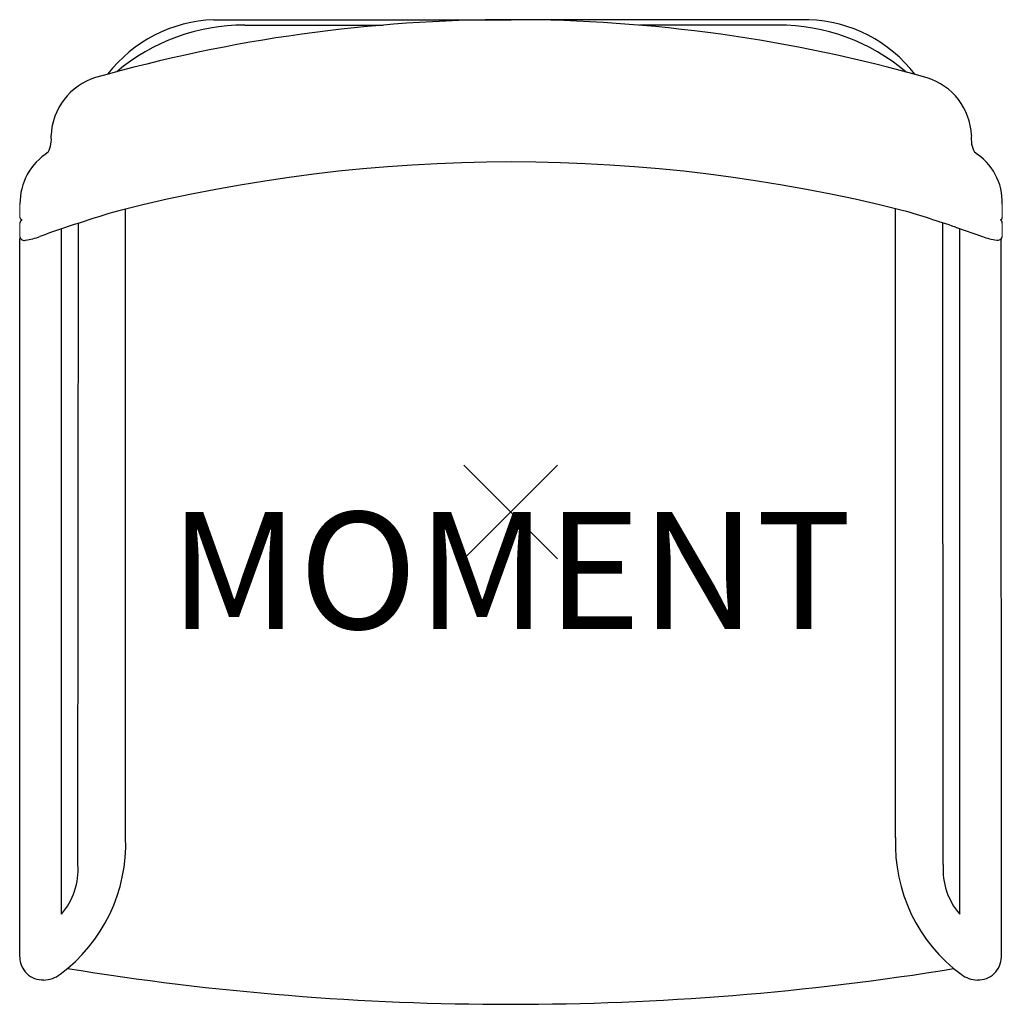
# Model space of a CAD drawing. Units: inches. Extents: x -10.5 to 10.5, y -10.5 to 10.5.
import ezdxf
from ezdxf.enums import TextEntityAlignment as Align

# ---------------------------------------------------------------- set-up
doc = ezdxf.new("R2010")
doc.units = ezdxf.units.IN
doc.header["$MEASUREMENT"] = 0
doc.header["$PDMODE"] = 3
doc.layers.add('Knoll 2D Chair', color=2, linetype='Continuous')
doc.layers.add('Knoll Snaps', color=7, linetype='Continuous')

msp = doc.modelspace()

# ---------------------------------------------------------------- linework, layer by layer
at = {"layer": 'Knoll 2D Chair'}
for p, q in [((-6.345, 10.523), (0.016, 10.523)), ((6.376, 10.523), (0.016, 10.523)), ((-5.683, 10.407), (-2.726, 10.407)), ((5.714, 10.407), (2.758, 10.407)), ((-8.23, -6.963), (-8.23, 6.477)), ((8.23, -6.963), (8.23, 6.483)), ((-9.249, -7.537), (-9.238, 6.173)), ((9.249, -7.537), (9.238, 6.181)), ((-9.602, -8.597), (-9.602, 6.051)), ((9.512, 6.089), (10.088, 5.889)), ((9.602, -8.597), (9.602, 6.058)), ((-10.494, -9.51), (-10.488, 5.846)), ((10.494, -9.51), (10.488, 5.842))]:
    msp.add_line(p, q, dxfattribs=at)
at = {"layer": 'Knoll 2D Chair', "linetype": 'Continuous', "lineweight": 0}
for p, q in [((-10.488, 6.581), (-10.488, 6.294)), ((10.512, 6.294), (10.512, 6.581)), ((-10.488, 5.881), (-10.488, 6.176)), ((10.512, 6.176), (10.512, 5.881))]:
    msp.add_line(p, q, dxfattribs=at)
at = {"layer": 'Knoll 2D Chair'}
for centre, radius, start, end in [((-6.241, 7.529), 2.995, 91.9858, 142.3892), ((6.272, 7.529), 2.995, 37.4697, 88.0142), ((0.006, -21.961), 32.483, 74.1022, 105.8624), ((-5.687, 6.171), 4.237, 89.943, 130.1373), ((5.718, 6.171), 4.237, 49.7446, 90.057), ((-8.466, 7.99), 1.358, 107.4447, 177.3898), ((8.512, 7.995), 1.343, 2.4081, 73.0497), ((-10.442, 7.967), 0.625, 333.6182, 7.4502), ((10.451, 7.967), 0.603, 172.2391, 207.3807), ((-9.202, 6.599), 1.286, 121.9586, 180.7998), ((9.248, 6.616), 1.265, 358.4241, 58.1116), ((0.012, -26.859), 34.34, 75.8596, 104.1404), ((0.051, -22.208), 29.862, 106.3934, 109.797), ((-0.004, -22.123), 29.774, 71.3608, 73.6026), ((-10.442, 6.295), 0.046, 177.9049, 262.1838), ((-10.386, 6.168), 0.102, 127.4851, 175.7307), ((10.466, 6.292), 0.046, 277.8162, 2.0951), ((10.409, 6.164), 0.104, 6.5796, 52.3065), ((-10.398, 5.897), 0.0911, 190.2972, 288.1242), ((-10.455, 5.848), 0.0322, 149.4503, 184.2514), ((-10.532, 7.08), 1.28, 277.2706, 291.4904), ((10.561, 7.099), 1.299, 248.6224, 262.6265), ((10.409, 5.921), 0.111, 262.6178, 338.9406), ((-11.692, -7.094), 3.465, 306.5012, 2.2573), ((11.692, -7.094), 3.465, 177.7427, 233.4988), ((-10.697, -7.643), 1.452, 318.9447, 4.1768), ((10.697, -7.643), 1.452, 175.8232, 221.0553), ((-9.994, -9.503), 0.5, 181.0027, 271.4462), ((9.994, -9.503), 0.5, 268.5538, 358.9973), ((-9.996, -9.401), 0.603, 271.3727, 307.3154), ((0.013, 48.64), 59.162, 260.77234, 279.20714), ((9.996, -9.401), 0.603, 232.6846, 268.6273)]:
    msp.add_arc(centre, radius, start, end, dxfattribs=at)
msp.add_point((0, 0), dxfattribs=at)
at = {"layer": 'Knoll Snaps'}
for p, q in [((-0.353, -0.353), (0.353, 0.353)), ((-0.353, 0.353), (0.353, -0.353))]:
    msp.add_line(p, q, dxfattribs=at)

# ---------------------------------------------------------------- texts
at = {"layer": 'Knoll 2D Chair'}
msp.add_text('MOMENT', height=2.5, dxfattribs=at).set_placement((0, 0), align=Align.TOP_CENTER)

doc.saveas('drawing.dxf')
